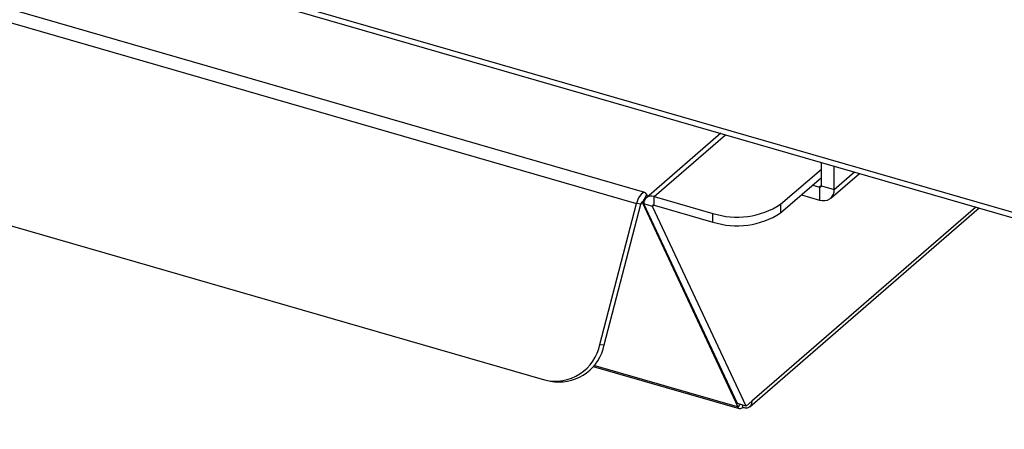
# Model space of a CAD drawing. Units: millimetres. Extents: x 0 to 3360, y 0 to 2376.
# Drawn here: x 2097 to 2196, y 826 to 867 of the extents above; entities that cross this region are included whole.
import ezdxf

# ---------------------------------------------------------------- set-up
doc = ezdxf.new("R2010")
doc.units = ezdxf.units.MM
doc.header["$LTSCALE"] = 8

msp = doc.modelspace()

# ---------------------------------------------------------------- linework, layer by layer
at = {"color": 7, "linetype": 'Continuous', "lineweight": 30}
for p, q in [((1855.001, 946.726), (2569.472, 740.476)), ((1855.268, 946.093), (2569.739, 739.843)), ((2159.655, 850.058), (2012.603, 892.508)), ((2011.751, 891.424), (2158.802, 848.974)), ((2011.168, 871.179), (2149.559, 831.229)), ((2167.283, 856.022), (2159.799, 849.541)), ((2160.585, 849.673), (2167.758, 855.885)), ((2177.4, 850.742), (2177.4, 853.102)), ((2178.699, 850.367), (2178.699, 852.727)), ((2173.304, 848.888), (2177.4, 852.435)), ((2173.304, 848.022), (2177.4, 851.569)), ((2178.339, 849.507), (2181.217, 852)), ((2178.699, 850.367), (2180.742, 852.137)), ((2176.534, 850.819), (2177.226, 850.619)), ((2177.4, 850.769), (2177.226, 850.619)), ((2177.226, 850.619), (2177.226, 849.32)), ((2177.4, 850.742), (2178.699, 850.367)), ((2159.408, 849.066), (2159.841, 849.874)), ((2159.94, 849.663), (2159.841, 849.874)), ((2160.585, 849.673), (2166.474, 847.973)), ((2160.585, 848.807), (2160.585, 849.673)), ((2175.409, 849.845), (2177.226, 849.32)), ((2155.139, 834.812), (2158.802, 848.974)), ((2155.572, 834.754), (2159.235, 848.916)), ((2159.235, 848.916), (2158.802, 848.974)), ((2159.335, 849.088), (2159.408, 849.066)), ((2169.043, 828.507), (2159.408, 849.066)), ((2160.411, 848.684), (2159.545, 848.934)), ((2168.956, 828.851), (2159.545, 848.934)), ((2160.56, 848.812), (2160.411, 848.684)), ((2169.822, 828.601), (2160.411, 848.684)), ((2160.585, 848.807), (2166.474, 847.107)), ((2170.198, 828.54), (2193.27, 848.52)), ((2192.935, 848.617), (2170.4, 829.101)), ((2173.304, 848.888), (2173.304, 848.022)), ((2166.474, 847.107), (2166.474, 847.973)), ((2155.139, 834.812), (2155.572, 834.754)), ((2168.956, 828.532), (2154.532, 832.696)), ((2154.444, 832.592), (2169.143, 828.348)), ((2150.145, 831.106), (2150.578, 831.048)), ((2169.822, 828.601), (2168.956, 828.851)), ((2169.191, 828.783), (2169.043, 828.507)), ((2169.476, 828.701), (2169.476, 828.462)), ((2170.4, 829.101), (2169.822, 828.601)), ((2168.956, 828.532), (2169.043, 828.507))]:
    msp.add_line(p, q, dxfattribs=at)
at = {"color": 7, "linetype": 'Continuous', "lineweight": 30, "flags": 128}
for points in [[(2159.841, 849.874), (2159.746, 850.007), (2159.622, 850.065), (2159.477, 850.043), (2159.322, 849.944), (2159.166, 849.774), (2159.022, 849.545), (2158.897, 849.272), (2158.802, 848.974)], [(2159.408, 849.066), (2159.392, 849.089), (2159.372, 849.098), (2159.348, 849.095), (2159.322, 849.078), (2159.296, 849.05), (2159.272, 849.012), (2159.251, 848.966), (2159.235, 848.916)], [(2169.476, 828.462), (2169.398, 828.403), (2169.321, 828.363), (2169.246, 828.342), (2169.176, 828.341), (2169.111, 828.36), (2169.052, 828.399), (2169, 828.456), (2168.956, 828.532)]]:
    msp.add_lwpolyline(points, dxfattribs=at)
at = {"color": 7, "linetype": 'Continuous', "lineweight": 30}
for centre, radius, start, end in [((2177.273, 850.737), 0.127, 248.61499, 2.2368), ((2160.307, 848.963), 0.762, 68.61455, 182.23523), ((2177.62, 850.325), 1.079, 248.61487, 2.23613), ((2160.538, 848.689), 0.127, 68.62043, 182.23123), ((2168.918, 855.677), 8.083, 252.39788, 302.86357), ((2168.918, 854.811), 8.083, 252.39788, 302.86357), ((2150.614, 835.722), 4.615, 256.77324, 348.62901), ((2151.001, 835.695), 4.666, 264.78982, 348.36275)]:
    msp.add_arc(centre, radius, start, end, dxfattribs=at)
msp.add_open_spline([(2170.4, 829.101), (2170.394, 828.978), (2170.382, 828.731), (2170.17, 828.482), (2169.856, 828.366), (2169.602, 828.43), (2169.476, 828.462)], degree=3, knots=[0, 0, 0, 0, 0.249989, 0.499991, 0.749998, 1, 1, 1, 1], dxfattribs=at)

doc.saveas('drawing.dxf')
